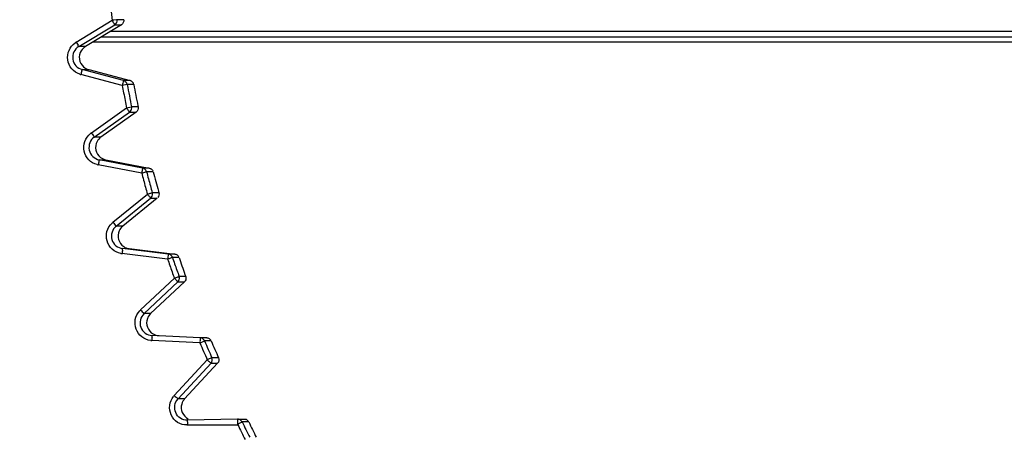
# Model space of a CAD drawing. Units: millimetres. Extents: x -2853 to 848, y -11780 to -6258.
# Drawn here: x -1563 to -1543, y -7418 to -7410 of the extents above; entities that cross this region are included whole.
import ezdxf

# ---------------------------------------------------------------- set-up
doc = ezdxf.new("R2010")
doc.units = ezdxf.units.MM
doc.header["$LTSCALE"] = 46.255
doc.layers.get('0').update_dxf_attribs({"linetype": 'CONTINUOUS'})

msp = doc.modelspace()

# ---------------------------------------------------------------- linework, layer by layer
at = {"color": 7, "linetype": 'Continuous'}
for p, q in [((-1561.508, -7410.379), (-1560.796, -7409.947)), ((-1561.456, -7410.465), (-1560.744, -7410.033)), ((-1560.614, -7410.033), (-1561.326, -7410.465)), ((-1560.764, -7409.943), (-1560.796, -7409.947)), ((-1560.71, -7409.936), (-1560.764, -7409.943)), ((-1560.744, -7410.033), (-1560.614, -7410.033)), ((-1560.696, -7409.935), (-1560.71, -7409.936)), ((-1560.567, -7409.935), (-1560.696, -7409.935)), ((-1494.577, -7410.17), (-1560.841, -7410.17)), ((-1561.495, -7410.401), (-1561.508, -7410.379)), ((-1561.17, -7410.37), (-1494.688, -7410.37)), ((-1561.005, -7410.27), (-1494.632, -7410.27)), ((-1561.326, -7410.465), (-1561.456, -7410.465)), ((-1560.597, -7411.232), (-1561.416, -7411.017)), ((-1561.39, -7410.92), (-1561.26, -7410.92)), ((-1560.571, -7411.136), (-1561.39, -7410.92)), ((-1561.26, -7410.92), (-1560.442, -7411.136)), ((-1560.591, -7411.207), (-1560.597, -7411.232)), ((-1560.499, -7411.214), (-1560.597, -7411.232)), ((-1560.572, -7411.138), (-1560.579, -7411.164)), ((-1560.571, -7411.136), (-1560.572, -7411.138)), ((-1560.442, -7411.136), (-1560.571, -7411.136)), ((-1560.369, -7411.214), (-1560.499, -7411.214)), ((-1561.208, -7412.169), (-1560.512, -7411.677)), ((-1561.149, -7412.251), (-1560.454, -7411.759)), ((-1560.324, -7411.759), (-1561.019, -7412.251)), ((-1560.512, -7411.677), (-1560.413, -7411.657)), ((-1560.454, -7411.759), (-1560.324, -7411.759)), ((-1560.283, -7411.657), (-1560.413, -7411.657)), ((-1560.288, -7411.633), (-1560.283, -7411.657)), ((-1561.193, -7412.19), (-1561.208, -7412.169)), ((-1561.019, -7412.251), (-1561.149, -7412.251)), ((-1561.052, -7412.7), (-1560.922, -7412.7)), ((-1560.195, -7412.863), (-1561.052, -7412.7)), ((-1560.922, -7412.7), (-1560.065, -7412.863)), ((-1560.214, -7412.961), (-1561.071, -7412.799)), ((-1560.21, -7412.937), (-1560.214, -7412.961)), ((-1560.214, -7412.961), (-1560.132, -7412.94)), ((-1560.065, -7412.863), (-1560.195, -7412.863)), ((-1560.132, -7412.94), (-1560.117, -7412.936)), ((-1559.987, -7412.936), (-1560.117, -7412.936)), ((-1559.875, -7413.35), (-1560.005, -7413.35)), ((-1559.884, -7413.316), (-1559.875, -7413.35)), ((-1560.783, -7413.933), (-1560.102, -7413.377)), ((-1560.719, -7414.011), (-1560.038, -7413.454)), ((-1559.908, -7413.454), (-1560.589, -7414.011)), ((-1560.038, -7413.454), (-1559.908, -7413.454)), ((-1560.766, -7413.953), (-1560.783, -7413.933)), ((-1560.589, -7414.011), (-1560.719, -7414.011)), ((-1559.69, -7414.559), (-1560.59, -7414.452)), ((-1560.46, -7414.452), (-1559.56, -7414.559)), ((-1559.702, -7414.658), (-1560.603, -7414.552)), ((-1559.699, -7414.634), (-1559.702, -7414.658)), ((-1559.56, -7414.559), (-1559.69, -7414.559)), ((-1559.477, -7414.626), (-1559.607, -7414.626)), ((-1560.236, -7415.663), (-1559.569, -7415.036)), ((-1560.167, -7415.736), (-1559.5, -7415.109)), ((-1559.37, -7415.109), (-1560.037, -7415.736)), ((-1559.5, -7415.109), (-1559.37, -7415.109)), ((-1559.345, -7415.002), (-1559.474, -7415.002)), ((-1559.359, -7414.961), (-1559.345, -7415.002)), ((-1560.218, -7415.682), (-1560.236, -7415.663)), ((-1560.037, -7415.736), (-1560.167, -7415.736)), ((-1559.064, -7416.314), (-1560.013, -7416.268)), ((-1559.059, -7416.214), (-1560.008, -7416.168)), ((-1559.059, -7416.208), (-1558.929, -7416.214)), ((-1558.929, -7416.214), (-1559.059, -7416.214)), ((-1558.842, -7416.274), (-1558.972, -7416.274)), ((-1559.063, -7416.289), (-1559.064, -7416.314)), ((-1559.57, -7417.351), (-1558.918, -7416.647)), ((-1558.882, -7416.63), (-1558.918, -7416.647)), ((-1558.828, -7416.606), (-1558.882, -7416.63)), ((-1558.827, -7416.606), (-1558.828, -7416.606)), ((-1558.697, -7416.606), (-1558.827, -7416.606)), ((-1559.496, -7417.419), (-1558.844, -7416.715)), ((-1558.715, -7416.715), (-1559.366, -7417.419)), ((-1558.844, -7416.715), (-1558.715, -7416.715)), ((-1559.551, -7417.369), (-1559.57, -7417.351)), ((-1559.366, -7417.419), (-1559.496, -7417.419)), ((-1558.322, -7417.818), (-1559.307, -7417.839)), ((-1558.32, -7417.818), (-1558.322, -7417.818)), ((-1558.322, -7417.818), (-1558.322, -7417.818)), ((-1558.315, -7417.818), (-1558.19, -7417.818)), ((-1558.192, -7417.818), (-1558.19, -7417.818)), ((-1559.321, -7417.932), (-1558.315, -7417.928)), ((-1558.321, -7417.893), (-1558.321, -7417.918)), ((-1558.1, -7417.874), (-1558.23, -7417.874))]:
    msp.add_line(p, q, dxfattribs=at)
for centre, radius, start, end in [((-1537.283, -7406.97), 23.701, 186.0844, 187.2168), ((-1561.331, -7410.671), 0.342, 121.2478, 125.0483), ((-1549.755, -7403.265), 13.738, 211.2929, 211.4801), ((-1561.326, -7410.678), 0.25, 121.2495, 255.2401), ((-1561.329, -7410.687), 0.342, 251.4555, 255.2423), ((-1545.904, -7415.099), 16.039, 165.0046, 165.2573), ((-1548.876, -7414.305), 12.118, 164.9776, 165.1898), ((-1560.598, -7411.233), 0.101, 21.2778, 31.895), ((-1560.597, -7411.232), 0.1, 10.4083, 21.3117), ((-1537.283, -7406.97), 23.601, 190.3606, 191.456), ((-1537.153, -7406.97), 23.601, 190.3606, 191.3944), ((-1537.283, -7406.97), 23.701, 190.3606, 191.0909), ((-1537.284, -7406.97), 23.7, 191.0909, 191.456), ((-1560.511, -7411.677), 0.1, 0.3479, 11.4057), ((-1561.01, -7412.448), 0.342, 125.2478, 129.0528), ((-1549.447, -7403.876), 14.39, 215.2904, 215.4692), ((-1561.005, -7412.455), 0.25, 125.2494, 259.2401), ((-1545.565, -7415.74), 15.782, 169.0005, 169.2574), ((-1561.007, -7412.463), 0.342, 255.4582, 259.2423), ((-1537.283, -7406.97), 23.7, 194.6426, 195.3364), ((-1548.402, -7415.191), 12.021, 168.9736, 169.1931), ((-1555.672, -7413.775), 4.614, 168.7878, 168.968), ((-1560.214, -7412.961), 0.1, 68.4915, 79.2357), ((-1560.214, -7412.961), 0.1, 36.1995, 46.9315), ((-1537.283, -7406.97), 23.6, 194.6426, 195.3364), ((-1560.084, -7412.961), 0.1, 46.9614, 57.6935), ((-1537.153, -7406.97), 23.6, 194.6426, 195.599), ((-1537.284, -7406.97), 23.7, 195.3364, 195.6833), ((-1537.283, -7406.97), 23.6, 195.3364, 195.6833), ((-1560.101, -7413.377), 0.1, 4.5739, 15.6328), ((-1560.567, -7414.198), 0.342, 129.2479, 133.0575), ((-1560.561, -7414.204), 0.25, 129.2493, 263.2401), ((-1549.015, -7404.339), 15.183, 219.2878, 219.4573), ((-1545.103, -7416.384), 15.607, 172.9977, 173.2574), ((-1560.562, -7414.213), 0.342, 259.4606, 263.2424), ((-1537.284, -7406.97), 23.7, 198.9291, 199.5748), ((-1547.898, -7416.043), 11.885, 172.9704, 173.1925), ((-1555.186, -7415.144), 4.542, 172.7808, 172.9651), ((-1559.702, -7414.659), 0.1, 72.5392, 83.236), ((-1559.702, -7414.659), 0.1, 40.3901, 51.075), ((-1537.283, -7406.97), 23.6, 198.9291, 199.5748), ((-1559.572, -7414.659), 0.1, 51.1044, 61.7893), ((-1537.153, -7406.97), 23.6, 198.9291, 199.7912), ((-1537.284, -7406.97), 23.7, 199.5748, 199.8977), ((-1537.283, -7406.97), 23.6, 199.5748, 199.8977), ((-1559.569, -7415.036), 0.1, 8.7844, 19.8469), ((-1560.002, -7415.912), 0.342, 133.2479, 137.0624), ((-1548.462, -7404.609), 16.15, 223.2848, 223.4442), ((-1559.996, -7415.918), 0.25, 133.2492, 267.2401), ((-1559.997, -7415.927), 0.342, 263.4626, 267.2425), ((-1544.52, -7417.01), 15.511, 176.9962, 177.2574), ((-1547.269, -7416.867), 11.808, 176.9687, 177.1921), ((-1554.783, -7416.47), 4.283, 176.7541, 176.9668), ((-1559.064, -7416.314), 0.1, 76.5875, 87.2363), ((-1559.064, -7416.314), 0.1, 44.5828, 55.22), ((-1537.283, -7406.97), 23.601, 203.2186, 204.098), ((-1558.934, -7416.314), 0.1, 55.249, 65.8862), ((-1537.153, -7406.97), 23.6, 203.2186, 204.0981), ((-1537.283, -7406.97), 23.701, 203.2186, 204.098), ((-1543.366, -7399.831), 22.905, 227.2342, 227.4114), ((-1559.319, -7417.584), 0.342, 137.2475, 141.0287), ((-1547.79, -7404.632), 17.337, 227.2817, 227.4302), ((-1554.049, -7417.775), 4.273, 180.7533, 180.9664), ((-1558.32, -7417.918), 0.1, 80.3607, 89.9854), ((-1558.19, -7417.918), 0.1, 58.57, 69.4313), ((-1543.818, -7417.599), 15.491, 180.9958, 181.2574), ((-1546.534, -7417.648), 11.789, 180.9683, 181.192), ((-1536.527, -7407.363), 24.215, 205.868, 206.64), ((-1558.32, -7417.918), 0.1, 47.6778, 58.539), ((-1535.733, -7406.97), 25, 205.8586, 206.6306), ((-1535.603, -7406.97), 25, 205.8586, 206.6306)]:
    msp.add_arc(centre, radius, start, end, dxfattribs=at)
for points, knots in [([(-1575.662, -7407.123), (-1575.662, -7409.312), (-1575.014, -7413.717), (-1572.18, -7419.741), (-1567.73, -7424.695), (-1563.924, -7427.003), (-1561.907, -7427.854)], [0, 0, 0, 0, 0.250005, 0.500002, 0.749998, 1, 1, 1, 1]), ([(-1575.562, -7407.123), (-1575.562, -7409.302), (-1574.918, -7413.687), (-1572.096, -7419.685), (-1567.666, -7424.616), (-1563.877, -7426.915), (-1561.869, -7427.762)], [0, 0, 0, 0, 0.250006, 0.500002, 0.749997, 1, 1, 1, 1]), ([(-1560.744, -7410.033), (-1560.746, -7410.033), (-1560.749, -7410.019), (-1560.762, -7410.006), (-1560.777, -7409.978), (-1560.79, -7409.958), (-1560.796, -7409.947)], [0, 0, 0, 0, 0.07714, 0.293946, 0.618657, 1, 1, 1, 1]), ([(-1561.437, -7411.01), (-1561.498, -7410.99), (-1561.61, -7410.915), (-1561.691, -7410.731), (-1561.665, -7410.532), (-1561.579, -7410.428), (-1561.527, -7410.392)], [0, 0, 0, 0, 0.250195, 0.5, 0.749805, 1, 1, 1, 1]), ([(-1561.456, -7410.465), (-1561.458, -7410.465), (-1561.461, -7410.451), (-1561.468, -7410.446), (-1561.471, -7410.44)], [0, 0, 0, 0, 0.261732, 1, 1, 1, 1]), ([(-1561.408, -7410.546), (-1561.439, -7410.595), (-1561.465, -7410.718), (-1561.404, -7410.829), (-1561.361, -7410.866)], [0, 0, 0, 0, 0.499999, 1, 1, 1, 1]), ([(-1561.398, -7410.949), (-1561.396, -7410.942), (-1561.391, -7410.936), (-1561.392, -7410.92), (-1561.39, -7410.92)], [0, 0, 0, 0, 0.739185, 1, 1, 1, 1]), ([(-1560.454, -7411.759), (-1560.456, -7411.759), (-1560.46, -7411.746), (-1560.474, -7411.734), (-1560.49, -7411.706), (-1560.504, -7411.688), (-1560.512, -7411.677)], [0, 0, 0, 0, 0.07723, 0.294071, 0.618749, 1, 1, 1, 1]), ([(-1561.093, -7412.794), (-1561.155, -7412.778), (-1561.271, -7412.71), (-1561.365, -7412.533), (-1561.353, -7412.333), (-1561.275, -7412.223), (-1561.226, -7412.183)], [0, 0, 0, 0, 0.250195, 0.499999, 0.749804, 1, 1, 1, 1]), ([(-1561.149, -7412.251), (-1561.152, -7412.251), (-1561.155, -7412.238), (-1561.162, -7412.232), (-1561.167, -7412.227)], [0, 0, 0, 0, 0.261933, 1, 1, 1, 1]), ([(-1561.096, -7412.337), (-1561.123, -7412.388), (-1561.141, -7412.512), (-1561.073, -7412.618), (-1561.028, -7412.653)], [0, 0, 0, 0, 0.500001, 1, 1, 1, 1]), ([(-1561.058, -7412.729), (-1561.056, -7412.722), (-1561.052, -7412.716), (-1561.054, -7412.7), (-1561.052, -7412.7)], [0, 0, 0, 0, 0.739424, 1, 1, 1, 1]), ([(-1560.195, -7412.863), (-1560.196, -7412.863), (-1560.195, -7412.871), (-1560.197, -7412.874), (-1560.198, -7412.877)], [0, 0, 0, 0, 0.255788, 1, 1, 1, 1]), ([(-1560.102, -7413.377), (-1560.093, -7413.374), (-1560.065, -7413.366), (-1560.037, -7413.359), (-1560.018, -7413.353)], [0, 0, 0, 0, 0.29728, 1, 1, 1, 1]), ([(-1560.018, -7413.353), (-1560.015, -7413.352), (-1560.012, -7413.35), (-1560.005, -7413.351), (-1560.005, -7413.35)], [0, 0, 0, 0, 0.739046, 1, 1, 1, 1]), ([(-1560.038, -7413.454), (-1560.04, -7413.454), (-1560.045, -7413.442), (-1560.06, -7413.43), (-1560.078, -7413.404), (-1560.093, -7413.387), (-1560.102, -7413.377)], [0, 0, 0, 0, 0.077317, 0.294189, 0.618837, 1, 1, 1, 1]), ([(-1560.625, -7414.548), (-1560.687, -7414.537), (-1560.809, -7414.477), (-1560.915, -7414.307), (-1560.917, -7414.107), (-1560.846, -7413.992), (-1560.8, -7413.948)], [0, 0, 0, 0, 0.250195, 0.499999, 0.749804, 1, 1, 1, 1]), ([(-1560.719, -7414.011), (-1560.722, -7414.011), (-1560.726, -7413.998), (-1560.733, -7413.993), (-1560.738, -7413.988)], [0, 0, 0, 0, 0.262124, 1, 1, 1, 1]), ([(-1560.66, -7414.103), (-1560.683, -7414.155), (-1560.692, -7414.28), (-1560.617, -7414.381), (-1560.569, -7414.413)], [0, 0, 0, 0, 0.500001, 1, 1, 1, 1]), ([(-1560.594, -7414.482), (-1560.593, -7414.474), (-1560.589, -7414.468), (-1560.593, -7414.452), (-1560.59, -7414.452)], [0, 0, 0, 0, 0.739667, 1, 1, 1, 1]), ([(-1559.702, -7414.658), (-1559.694, -7414.656), (-1559.668, -7414.646), (-1559.641, -7414.637), (-1559.622, -7414.631)], [0, 0, 0, 0, 0.293761, 1, 1, 1, 1]), ([(-1559.69, -7414.559), (-1559.691, -7414.559), (-1559.689, -7414.567), (-1559.691, -7414.57), (-1559.692, -7414.574)], [0, 0, 0, 0, 0.255426, 1, 1, 1, 1]), ([(-1559.622, -7414.631), (-1559.618, -7414.63), (-1559.613, -7414.628), (-1559.608, -7414.626), (-1559.607, -7414.626)], [0, 0, 0, 0, 0.73859, 1, 1, 1, 1]), ([(-1559.569, -7415.036), (-1559.561, -7415.033), (-1559.534, -7415.023), (-1559.506, -7415.013), (-1559.487, -7415.007)], [0, 0, 0, 0, 0.297367, 1, 1, 1, 1]), ([(-1559.5, -7415.109), (-1559.503, -7415.109), (-1559.508, -7415.098), (-1559.523, -7415.086), (-1559.544, -7415.062), (-1559.56, -7415.045), (-1559.569, -7415.036)], [0, 0, 0, 0, 0.077398, 0.2943, 0.61892, 1, 1, 1, 1]), ([(-1559.487, -7415.007), (-1559.484, -7415.006), (-1559.481, -7415.003), (-1559.474, -7415.003), (-1559.474, -7415.002)], [0, 0, 0, 0, 0.739168, 1, 1, 1, 1]), ([(-1560.036, -7416.266), (-1560.099, -7416.259), (-1560.224, -7416.208), (-1560.341, -7416.046), (-1560.358, -7415.846), (-1560.296, -7415.726), (-1560.252, -7415.68)], [0, 0, 0, 0, 0.250194, 0.499998, 0.749803, 1, 1, 1, 1]), ([(-1560.167, -7415.736), (-1560.17, -7415.736), (-1560.175, -7415.725), (-1560.183, -7415.72), (-1560.188, -7415.715)], [0, 0, 0, 0, 0.262303, 1, 1, 1, 1]), ([(-1560.101, -7415.833), (-1560.121, -7415.887), (-1560.121, -7416.013), (-1560.039, -7416.108), (-1559.989, -7416.136)], [0, 0, 0, 0, 0.500001, 1, 1, 1, 1]), ([(-1560.01, -7416.197), (-1560.009, -7416.19), (-1560.005, -7416.184), (-1560.01, -7416.168), (-1560.008, -7416.168)], [0, 0, 0, 0, 0.739913, 1, 1, 1, 1]), ([(-1559.059, -7416.214), (-1559.06, -7416.214), (-1559.058, -7416.221), (-1559.06, -7416.224), (-1559.06, -7416.227)], [0, 0, 0, 0, 0.254712, 1, 1, 1, 1]), ([(-1558.986, -7416.28), (-1558.983, -7416.279), (-1558.98, -7416.277), (-1558.972, -7416.275), (-1558.972, -7416.274)], [0, 0, 0, 0, 0.737909, 1, 1, 1, 1]), ([(-1559.064, -7416.314), (-1559.057, -7416.309), (-1559.031, -7416.298), (-1559.005, -7416.288), (-1558.986, -7416.28)], [0, 0, 0, 0, 0.293192, 1, 1, 1, 1]), ([(-1558.866, -7416.695), (-1558.861, -7416.7), (-1558.853, -7416.704), (-1558.847, -7416.715), (-1558.844, -7416.715)], [0, 0, 0, 0, 0.737529, 1, 1, 1, 1]), ([(-1559.321, -7417.932), (-1559.385, -7417.934), (-1559.518, -7417.899), (-1559.647, -7417.742), (-1559.679, -7417.543), (-1559.625, -7417.418), (-1559.585, -7417.369)], [0, 0, 0, 0, 0.249421, 0.499879, 0.749619, 1, 1, 1, 1]), ([(-1559.313, -7417.839), (-1559.36, -7417.839), (-1559.458, -7417.81), (-1559.555, -7417.695), (-1559.573, -7417.545), (-1559.528, -7417.454), (-1559.496, -7417.419)], [0, 0, 0, 0, 0.250269, 0.500126, 0.749999, 1, 1, 1, 1]), ([(-1559.496, -7417.419), (-1559.499, -7417.419), (-1559.504, -7417.409), (-1559.513, -7417.404), (-1559.518, -7417.399)], [0, 0, 0, 0, 0.262471, 1, 1, 1, 1]), ([(-1559.423, -7417.519), (-1559.439, -7417.574), (-1559.431, -7417.698), (-1559.345, -7417.787), (-1559.294, -7417.813)], [0, 0, 0, 0, 0.500004, 1, 1, 1, 1]), ([(-1558.322, -7417.818), (-1558.323, -7417.818), (-1558.321, -7417.825), (-1558.322, -7417.828), (-1558.322, -7417.831)], [0, 0, 0, 0, 0.254464, 1, 1, 1, 1]), ([(-1559.307, -7417.868), (-1559.307, -7417.861), (-1559.304, -7417.855), (-1559.31, -7417.839), (-1559.307, -7417.839)], [0, 0, 0, 0, 0.740086, 1, 1, 1, 1]), ([(-1558.321, -7417.918), (-1558.313, -7417.914), (-1558.288, -7417.901), (-1558.262, -7417.889), (-1558.244, -7417.88)], [0, 0, 0, 0, 0.293756, 1, 1, 1, 1]), ([(-1558.244, -7417.88), (-1558.241, -7417.879), (-1558.236, -7417.877), (-1558.232, -7417.874), (-1558.23, -7417.874)], [0, 0, 0, 0, 0.73879, 1, 1, 1, 1])]:
    msp.add_open_spline(points, degree=3, knots=knots, dxfattribs=at)
for points in [[(-1560.744, -7410.033), (-1560.713, -7410.014), (-1560.692, -7409.971), (-1560.696, -7409.935)], [(-1560.567, -7409.935), (-1560.562, -7409.971), (-1560.583, -7410.014), (-1560.614, -7410.033)], [(-1561.326, -7410.465), (-1561.359, -7410.485), (-1561.388, -7410.513), (-1561.408, -7410.546)], [(-1561.361, -7410.866), (-1561.332, -7410.892), (-1561.297, -7410.911), (-1561.26, -7410.92)], [(-1560.571, -7411.136), (-1560.548, -7411.142), (-1560.525, -7411.159), (-1560.512, -7411.179)], [(-1560.369, -7411.214), (-1560.375, -7411.179), (-1560.407, -7411.145), (-1560.442, -7411.136)], [(-1560.454, -7411.759), (-1560.428, -7411.741), (-1560.411, -7411.707), (-1560.411, -7411.677)], [(-1560.283, -7411.657), (-1560.276, -7411.693), (-1560.294, -7411.738), (-1560.324, -7411.759)], [(-1561.019, -7412.251), (-1561.051, -7412.273), (-1561.078, -7412.303), (-1561.096, -7412.337)], [(-1561.028, -7412.653), (-1560.997, -7412.676), (-1560.96, -7412.693), (-1560.922, -7412.7)], [(-1560.145, -7412.888), (-1560.154, -7412.88), (-1560.165, -7412.873), (-1560.177, -7412.868)], [(-1560.117, -7412.936), (-1560.12, -7412.924), (-1560.126, -7412.912), (-1560.133, -7412.902)], [(-1560.065, -7412.863), (-1560.053, -7412.865), (-1560.041, -7412.87), (-1560.03, -7412.877)], [(-1560.015, -7412.888), (-1560.006, -7412.897), (-1559.999, -7412.907), (-1559.993, -7412.918)], [(-1559.875, -7413.35), (-1559.866, -7413.38), (-1559.875, -7413.417), (-1559.895, -7413.441)], [(-1560.038, -7413.454), (-1560.014, -7413.435), (-1559.999, -7413.4), (-1560.001, -7413.369)], [(-1560.589, -7414.011), (-1560.619, -7414.035), (-1560.644, -7414.067), (-1560.66, -7414.103)], [(-1560.569, -7414.413), (-1560.537, -7414.434), (-1560.499, -7414.448), (-1560.46, -7414.452)], [(-1559.639, -7414.581), (-1559.649, -7414.573), (-1559.66, -7414.567), (-1559.672, -7414.563)], [(-1559.607, -7414.626), (-1559.611, -7414.614), (-1559.617, -7414.603), (-1559.626, -7414.594)], [(-1559.56, -7414.559), (-1559.548, -7414.56), (-1559.535, -7414.564), (-1559.525, -7414.57)], [(-1559.509, -7414.581), (-1559.499, -7414.588), (-1559.491, -7414.598), (-1559.485, -7414.609)], [(-1559.5, -7415.109), (-1559.477, -7415.088), (-1559.465, -7415.052), (-1559.47, -7415.021)], [(-1559.354, -7415.089), (-1559.358, -7415.096), (-1559.364, -7415.103), (-1559.37, -7415.109)], [(-1559.345, -7415.002), (-1559.335, -7415.029), (-1559.338, -7415.064), (-1559.354, -7415.089)], [(-1560.037, -7415.736), (-1560.065, -7415.763), (-1560.088, -7415.797), (-1560.101, -7415.833)], [(-1559.989, -7416.136), (-1559.956, -7416.155), (-1559.917, -7416.166), (-1559.878, -7416.168)], [(-1559.007, -7416.231), (-1559.017, -7416.224), (-1559.029, -7416.219), (-1559.041, -7416.216)], [(-1558.972, -7416.274), (-1558.977, -7416.263), (-1558.984, -7416.252), (-1558.993, -7416.243)], [(-1558.929, -7416.214), (-1558.917, -7416.214), (-1558.904, -7416.217), (-1558.893, -7416.222)], [(-1558.877, -7416.231), (-1558.867, -7416.238), (-1558.858, -7416.248), (-1558.851, -7416.258)], [(-1558.844, -7416.715), (-1558.82, -7416.688), (-1558.812, -7416.64), (-1558.827, -7416.606)], [(-1558.697, -7416.606), (-1558.682, -7416.64), (-1558.69, -7416.688), (-1558.715, -7416.715)], [(-1559.366, -7417.419), (-1559.392, -7417.447), (-1559.412, -7417.483), (-1559.423, -7417.519)], [(-1558.268, -7417.832), (-1558.279, -7417.826), (-1558.291, -7417.821), (-1558.303, -7417.819)], [(-1558.19, -7417.818), (-1558.178, -7417.818), (-1558.166, -7417.82), (-1558.155, -7417.824)], [(-1558.23, -7417.874), (-1558.236, -7417.863), (-1558.244, -7417.852), (-1558.253, -7417.844)], [(-1558.138, -7417.832), (-1558.127, -7417.839), (-1558.118, -7417.848), (-1558.11, -7417.858)]]:
    msp.add_open_spline(points, degree=3, dxfattribs=at)

doc.saveas('drawing.dxf')
